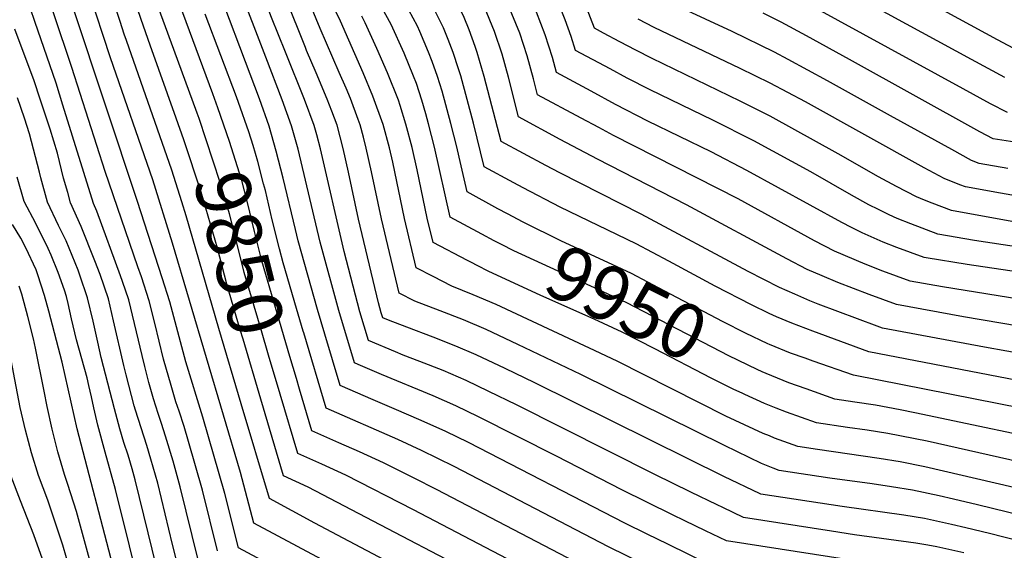
# Model space of a CAD drawing. Units: inches. Extents: x 2629978 to 2635273, y 1453656 to 1458954.
# Drawn here: x 2630604 to 2631123, y 1457665 to 1457944 of the extents above; entities that cross this region are included whole.
import ezdxf
from ezdxf.enums import TextEntityAlignment as Align

# ---------------------------------------------------------------- set-up
doc = ezdxf.new("R2010")
doc.units = ezdxf.units.IN
doc.header["$MEASUREMENT"] = 0
doc.layers.add('tile_2909_20_contour_10ft', color=160, linetype='Continuous')
doc.styles.add('Arial', font='arial.ttf')

msp = doc.modelspace()

# ---------------------------------------------------------------- linework, layer by layer
at = {"layer": 'tile_2909_20_contour_10ft'}
for points, elevation in [([(2630708.86, 1457897.98), (2630706.25, 1457905.4), (2630690.5, 1457947.97), (2630682.69, 1457967.54), (2630680.06, 1457974.78), (2630678.73, 1457978.76), (2630674.29, 1457996.11), (2630673.53, 1457999.69), (2630669.55, 1458019.79), (2630667.04, 1458037.62), (2630662.42, 1458081.24), (2630657.11, 1458122.31), (2630656.42, 1458127.4), (2630651.08, 1458166.36), (2630648.3, 1458170.38), (2630644.94, 1458175.12), (2630637.5, 1458185.13), (2630625.95, 1458201.21), (2630620.31, 1458210.71), (2630615.43, 1458219.99), (2630610.41, 1458229.84), (2630605.06, 1458239.53), (2630598.26, 1458249.64)], 9860), ([(2630809.69, 1457635.45), (2630727.95, 1457679.27), (2630720.77, 1457705.85), (2630685.09, 1457826.76), (2630674.57, 1457860.09), (2630652.27, 1457924.28), (2630640.84, 1457959.21), (2630632.71, 1457986.76), (2630627.95, 1458004.88), (2630626.11, 1458012.78), (2630623.22, 1458026.12), (2630621.54, 1458037.99), (2630621.16, 1458040.68), (2630619.89, 1458056.11), (2630619, 1458071.99), (2630618.47, 1458077.1), (2630612.31, 1458122.89), (2630608.22, 1458148.95), (2630600.4, 1458158.72)], 9820), ([(2630742.06, 1457654.33), (2630719.81, 1457666.3), (2630712.58, 1457694.84), (2630700.95, 1457734.99), (2630692.06, 1457764.12), (2630683.59, 1457795.73), (2630679.56, 1457808.44), (2630666.59, 1457848.58), (2630632.84, 1457950.04), (2630630.11, 1457957.44), (2630623.15, 1457976.89), (2630618.21, 1457993.94), (2630615.66, 1458003.81), (2630613.08, 1458014.72), (2630610.79, 1458029.65), (2630609.26, 1458044.17), (2630607.97, 1458059.59), (2630606.97, 1458069.55), (2630606.29, 1458075.13), (2630606.02, 1458076.8), (2630603.48, 1458092.36)], 9810), ([(2630744.59, 1457927.21), (2630737.19, 1457945.58), (2630721.65, 1457986.8), (2630719.56, 1457993.2), (2630717.55, 1458000.04), (2630717.01, 1458002.9), (2630715.09, 1458014.36), (2630713.57, 1458024.61), (2630711.15, 1458043.46), (2630707.35, 1458076.91)], 9900), ([(2630755.02, 1457929.71), (2630744.72, 1457955.77), (2630733.35, 1457986.8), (2630731.45, 1457992.44), (2630728.99, 1458000.04), (2630728.5, 1458002.26), (2630727.2, 1458009.4), (2630724.13, 1458031.34), (2630723.16, 1458038.79), (2630720.03, 1458065.49), (2630718.35, 1458079.54)], 9910), ([(2630723.49, 1457922.15), (2630711.98, 1457952.39), (2630703.24, 1457973.59), (2630699.3, 1457984.15), (2630698.35, 1457986.98), (2630695.97, 1457996), (2630694.33, 1458003.72), (2630691.84, 1458018.94), (2630691.42, 1458021.81), (2630688.98, 1458041.37), (2630685.59, 1458071.68)], 9880), ([(2630734.14, 1457924.7), (2630719.79, 1457962.17), (2630711.37, 1457982.95), (2630709.93, 1457986.8), (2630707.77, 1457994.09), (2630706.2, 1458000.04), (2630705.59, 1458003.59), (2630702.67, 1458021.48), (2630699.97, 1458042.41), (2630697.72, 1458063.39), (2630696.48, 1458074.3)], 9890), ([(2630708.79, 1457664.71), (2630700.82, 1457696.62), (2630697.22, 1457709.42), (2630693.47, 1457722.24), (2630691.18, 1457730.05), (2630688.5, 1457738.15), (2630686.83, 1457743.13), (2630684.24, 1457751.65), (2630680.31, 1457765.68), (2630675.67, 1457784.59), (2630672.65, 1457796.29), (2630668.6, 1457809), (2630666.8, 1457814.29), (2630649.45, 1457864.39), (2630631.9, 1457919.19), (2630622.52, 1457947.54), (2630621.67, 1457950.04), (2630616.93, 1457962.54), (2630611.6, 1457975.94), (2630607.36, 1457987.54), (2630605.08, 1457994.97), (2630602.89, 1458003.27)], 9800), ([(2631148.73, 1457808.84), (2631103.82, 1457815.46), (2631082.2, 1457818.92), (2631081.11, 1457819.11), (2631066.76, 1457824.45), (2631059.64, 1457827.2), (2631048.41, 1457832.07), (2631042.88, 1457834.87), (2631037.73, 1457837.5), (2630987.71, 1457865.04), (2630968.91, 1457874.77), (2630935.58, 1457891), (2630918.52, 1457899.81), (2630905.58, 1457906.76), (2630887.42, 1457916.55), (2630885.24, 1457924.41), (2630881.49, 1457936.49), (2630876.8, 1457948.34), (2630863.58, 1457979.93), (2630859.35, 1457989.24)], 10010), ([(2631131.11, 1457927.75), (2631119.8, 1457933.79), (2631015.91, 1457990.29)], 10090), ([(2630698.54, 1457659.97), (2630689.06, 1457698.4), (2630685.31, 1457711.81), (2630681.41, 1457725.12), (2630679.2, 1457731.64), (2630677.39, 1457736.92), (2630674.94, 1457744.76), (2630672.51, 1457753.26), (2630670.37, 1457761.76), (2630669.03, 1457767.45), (2630661.93, 1457796.85), (2630658.73, 1457806.53), (2630657.69, 1457809.56), (2630645.16, 1457843.48), (2630643.33, 1457847.65), (2630627.26, 1457899.34), (2630623.67, 1457910.96), (2630612.51, 1457943.48), (2630610.1, 1457950.04), (2630605.06, 1457962.54), (2630596.07, 1457983.59)], 9790), ([(2631133.21, 1457837.13), (2631095.66, 1457843.9), (2631085.42, 1457847.8), (2631081.4, 1457849.39), (2631077.19, 1457851.12), (2631066.56, 1457856.58), (2631057.16, 1457861.61), (2631035.93, 1457873.81), (2631000.01, 1457893.5), (2630984.16, 1457901.55), (2630937.82, 1457923.88), (2630929.29, 1457928.28), (2630920.77, 1457932.8), (2630912.25, 1457937.34), (2630907.44, 1457939.92), (2630889.2, 1457987.31)], 10030), ([(2631160.08, 1457763.49), (2631112.89, 1457771.88), (2631059.28, 1457781.92), (2631056.45, 1457782.97), (2631025.38, 1457794.63), (2631020.95, 1457796.37), (2631013.02, 1457799.75), (2631004.99, 1457803.33), (2630988.41, 1457811.7), (2630931.94, 1457841.97), (2630889.14, 1457863.81), (2630881.79, 1457867.68), (2630858.18, 1457880.28), (2630849.29, 1457914.45), (2630845.59, 1457927.03), (2630844.53, 1457930.21), (2630841.33, 1457939.14), (2630838.66, 1457945.51), (2630834.8, 1457953.42), (2630830.65, 1457961.43), (2630821.96, 1457976.41), (2630821.18, 1457977.84)], 9980), ([(2631170.19, 1457776.38), (2631101.83, 1457787.85), (2631066.56, 1457794.32), (2631052.13, 1457799.67), (2631035.58, 1457806.05), (2631027.34, 1457809.52), (2631019.45, 1457812.9), (2631008.81, 1457818.36), (2630955.91, 1457846.85), (2630908.98, 1457870.88), (2630889.33, 1457881.31), (2630867.4, 1457893.18), (2630862.09, 1457914.11), (2630858.69, 1457926.16), (2630854.7, 1457938.25), (2630853.53, 1457941.12), (2630849.06, 1457951.81), (2630846.86, 1457956.83), (2630841.97, 1457966.28), (2630838.72, 1457972.57), (2630834.7, 1457979.56)], 9990), ([(2631172.32, 1457790.56), (2631090.89, 1457803.64), (2631073.83, 1457806.71), (2631059.44, 1457811.97), (2631050.06, 1457815.64), (2631033.96, 1457822.51), (2631023.35, 1457827.98), (2630983.12, 1457850.05), (2630917.41, 1457883.44), (2630909.62, 1457887.56), (2630900.37, 1457892.53), (2630877.41, 1457904.87), (2630875.24, 1457913.24), (2630871.86, 1457925.29), (2630868.03, 1457937.37), (2630861.83, 1457952.58), (2630855.07, 1457968.17), (2630849.43, 1457979.1), (2630848.38, 1457981.3)], 10000), ([(2631169.28, 1457818.76), (2631107.78, 1457828.05), (2631088.38, 1457831.51), (2631074.07, 1457836.9), (2631067, 1457839.73), (2631062.77, 1457841.57), (2631057.16, 1457844.38), (2631052.03, 1457846.97), (2631042.88, 1457851.9), (2631021.51, 1457864.27), (2630991.41, 1457880.55), (2630969.83, 1457891.42), (2630936.7, 1457907.41), (2630924.71, 1457913.59), (2630915.6, 1457918.45), (2630897.43, 1457928.23), (2630895.2, 1457935.58), (2630891.92, 1457944.31), (2630879.24, 1457975.71)], 10020), ([(2631123.66, 1457913.96), (2631106.08, 1457923.42), (2631009.54, 1457976.16)], 10080), ([(2630686.98, 1457892.46), (2630673.16, 1457931.06), (2630669.72, 1457940.94), (2630662.29, 1457962.32)], 9840), ([(2630697.96, 1457895.23), (2630685.68, 1457928.73), (2630674.51, 1457959.37)], 9850), ([(2630854.54, 1457827.95), (2630848, 1457831.42), (2630831.31, 1457840.36), (2630823.11, 1457877.21), (2630819.93, 1457889.59), (2630818.49, 1457894.79), (2630816.35, 1457901.98), (2630813.53, 1457910.8), (2630812.03, 1457914.69), (2630807.03, 1457926.76), (2630800.22, 1457941.85), (2630791.71, 1457957.59)], 9950), ([(2631125.03, 1457895.51), (2631116.19, 1457900.16), (2631101.69, 1457908), (2631009.54, 1457958.63)], 10070), ([(2630692.16, 1457841.15), (2630690.01, 1457848.51), (2630684.7, 1457865.15), (2630660.7, 1457933.43), (2630659.6, 1457936.72), (2630657.37, 1457943.41), (2630653.87, 1457953.9)], 9830), ([(2631163.26, 1457675.67), (2631109.24, 1457688.91), (2631096.67, 1457691.87), (2631089.11, 1457693.53), (2631074.94, 1457696.53), (2631063.97, 1457698.4), (2631053.83, 1457699.96), (2631031.51, 1457702.92), (2631004.82, 1457707.02), (2631001.52, 1457708.27), (2630995.52, 1457710.66), (2630975.9, 1457720.06), (2630900.27, 1457757.47), (2630867.07, 1457773.37), (2630850.4, 1457781.16), (2630838.31, 1457786.3), (2630826.07, 1457791.04), (2630812.79, 1457796.2), (2630804.44, 1457800.43), (2630795.09, 1457839.52), (2630789.96, 1457864.29), (2630787.14, 1457876.67), (2630785.6, 1457882.45), (2630783.84, 1457889.04), (2630782.88, 1457891.75), (2630778.8, 1457902.81), (2630776.49, 1457908.26), (2630772.93, 1457916.56), (2630762.77, 1457939.75), (2630757.45, 1457952.9)], 9920), ([(2630861.53, 1457842.12), (2630856.45, 1457844.82), (2630840.26, 1457853.66), (2630836.07, 1457872.05), (2630834.87, 1457877.39), (2630831.78, 1457889.77), (2630827.1, 1457906.67), (2630824.62, 1457914.55), (2630821.93, 1457922.41), (2630819.9, 1457927.36), (2630815.3, 1457938.18), (2630814.06, 1457940.93), (2630807.22, 1457953.67)], 9960), ([(2631125.28, 1457866.03), (2631110.21, 1457868.69), (2631106.19, 1457870.31), (2631095.83, 1457875.96), (2631063.35, 1457893.8), (2631030.21, 1457912.25), (2631009.54, 1457923.48), (2631002.34, 1457927.27), (2630980.06, 1457938.14), (2630940.06, 1457956.75)], 10050), ([(2630719.8, 1457900.73), (2630718.73, 1457903.78), (2630702.31, 1457947.36)], 9870), ([(2631155.68, 1457691.63), (2631081.55, 1457708.92), (2631068.47, 1457711.5), (2631057.49, 1457713.36), (2631025.01, 1457717.95), (2631014.6, 1457719.54), (2631002.31, 1457724.07), (2630999.6, 1457725.14), (2630996.31, 1457726.43), (2630976.68, 1457735.6), (2630919.45, 1457764.56), (2630904.79, 1457771.43), (2630855.65, 1457794.34), (2630843.56, 1457799.47), (2630832.16, 1457804.12), (2630822.47, 1457809.05), (2630813.39, 1457813.74), (2630807.2, 1457839.71), (2630801.07, 1457869.3), (2630799.31, 1457876.85), (2630795.98, 1457889.22), (2630790.66, 1457904.15), (2630785.54, 1457916.44), (2630773.52, 1457943.61), (2630769.82, 1457951.16)], 9930), ([(2631207.8, 1457739.43), (2631052.01, 1457769.52), (2631022.55, 1457780.27), (2631011.48, 1457784.47), (2631003.32, 1457787.91), (2630999.49, 1457789.59), (2630990.21, 1457794.14), (2630970.98, 1457804.01), (2630946.65, 1457817.19), (2630929.41, 1457826.28), (2630889.4, 1457845.73), (2630869.78, 1457855.89), (2630864.9, 1457858.49), (2630849.22, 1457866.97), (2630843.68, 1457889.95), (2630836.9, 1457914.74), (2630835.72, 1457918.58), (2630832.86, 1457927.12), (2630830.33, 1457934.01), (2630827.79, 1457940.03), (2630822.89, 1457950.01)], 9970), ([(2631149.5, 1457876.69), (2631117.56, 1457881.7), (2631110.52, 1457885.4), (2631041.88, 1457923.44), (2631019.07, 1457935.94), (2631005.75, 1457943.04), (2630996.24, 1457947.79)], 10060), ([(2630847.61, 1457813.9), (2630840.44, 1457817.55), (2630822.35, 1457827.05), (2630819.3, 1457839.89), (2630814.02, 1457865.39), (2630811.32, 1457877.03), (2630808, 1457889.41), (2630805.08, 1457899.13), (2630804.07, 1457902.03), (2630798.41, 1457916.43), (2630792.75, 1457929.15), (2630786.64, 1457942.74), (2630784.73, 1457946.28)], 9940), ([(2631158.98, 1457846.33), (2631121.4, 1457853), (2631102.93, 1457856.3), (2631099.97, 1457857.44), (2631091.72, 1457860.73), (2631081.23, 1457866.29), (2631018.55, 1457901.07), (2631000.01, 1457910.97), (2630984.27, 1457918.77), (2630938.95, 1457940.34), (2630930.42, 1457944.76)], 10040), ([(2630691.66, 1457641.73), (2630685.08, 1457668.02), (2630677.2, 1457700.2), (2630673.6, 1457713), (2630671.52, 1457720.12), (2630665.47, 1457738.73), (2630664.8, 1457740.97), (2630660.57, 1457757.28), (2630659.3, 1457762.33), (2630653.94, 1457785.71), (2630651.21, 1457797.4), (2630646.85, 1457810.12), (2630644.06, 1457817.41), (2630636.85, 1457835.48), (2630631.34, 1457847.95), (2630629.77, 1457853.39), (2630627.61, 1457860.87), (2630624.36, 1457874.1), (2630620.48, 1457886.69), (2630615.27, 1457902.56), (2630612.09, 1457912.11), (2630601.91, 1457939.43)], 9780), ([(2631102.08, 1457663.6), (2631087.79, 1457666.82), (2631083.08, 1457667.61), (2631076.85, 1457668.61), (2631044.41, 1457673.07), (2631032.37, 1457674.94), (2630985.99, 1457682.17), (2630975.01, 1457687.45), (2630972.01, 1457688.9), (2630958.24, 1457695.6), (2630939.27, 1457704.92), (2630866.27, 1457741.48), (2630851.7, 1457748.58), (2630839.72, 1457754.35), (2630827.65, 1457759.55), (2630815.43, 1457764.35), (2630806.64, 1457767.69), (2630802.57, 1457769.39), (2630788.32, 1457775.51), (2630783.8, 1457790.57), (2630775.45, 1457822.29), (2630763.03, 1457876.3), (2630761.06, 1457883.73), (2630759.74, 1457888.68), (2630754.56, 1457902.44), (2630744.59, 1457927.21)], 9900), ([(2631147.88, 1457665.54), (2631115.56, 1457673.81), (2631103.18, 1457676.82), (2631095.56, 1457678.53), (2631081.38, 1457681.64), (2631070.44, 1457683.42), (2631037.99, 1457687.92), (2630995.04, 1457694.51), (2630994.71, 1457694.64), (2630975.67, 1457703.84), (2630956.7, 1457713.09), (2630875.94, 1457753.12), (2630860.36, 1457760.64), (2630845.08, 1457767.8), (2630834.35, 1457772.41), (2630822.48, 1457777.11), (2630808.49, 1457782.41), (2630798.93, 1457786.06), (2630795.79, 1457787.41), (2630795.01, 1457789.99), (2630793.65, 1457795.32), (2630783.08, 1457839.34), (2630777.76, 1457864.11), (2630775, 1457876.48), (2630771.76, 1457888.86), (2630769.03, 1457896.18), (2630766.61, 1457902.62), (2630760.75, 1457916.38), (2630755.62, 1457928.19), (2630755.02, 1457929.71)], 9910), ([(2630967.93, 1457657.52), (2630946.03, 1457668.13), (2630935.1, 1457673.46), (2630923.39, 1457679.25), (2630841, 1457721.72), (2630829.05, 1457727.58), (2630816.13, 1457733.35), (2630801.91, 1457739.51), (2630790.69, 1457744.26), (2630773.38, 1457751.7), (2630765.3, 1457778.81), (2630761.47, 1457791.72), (2630751.32, 1457827.85), (2630749.8, 1457833.9), (2630743.42, 1457860.87), (2630739.72, 1457875.23), (2630736.01, 1457888.32), (2630730.9, 1457902.66), (2630723.49, 1457922.15)], 9880), ([(2631041.41, 1457659.91), (2630976.96, 1457669.85), (2630966, 1457675.13), (2630955.04, 1457680.42), (2630948.56, 1457683.57), (2630921.84, 1457696.81), (2630887.45, 1457714.43), (2630846.35, 1457735.14), (2630834.4, 1457741), (2630822.34, 1457746.22), (2630795.12, 1457757.51), (2630782.95, 1457762.71), (2630780.85, 1457763.6), (2630772.59, 1457791.15), (2630762.81, 1457827.26), (2630751.22, 1457876.12), (2630747.8, 1457888.49), (2630742.73, 1457902.26), (2630734.14, 1457924.7)], 9890), ([(2630681.18, 1457637.65), (2630665.32, 1457702), (2630663.69, 1457707.78), (2630661.61, 1457715.11), (2630659.43, 1457721.64), (2630657.18, 1457728.82), (2630654.4, 1457739.49), (2630647.43, 1457766.56), (2630645.59, 1457774.59), (2630643.28, 1457785.63), (2630640.23, 1457797.96), (2630636.26, 1457809.91), (2630635.27, 1457812.48), (2630629.03, 1457827.95), (2630625.01, 1457835.94), (2630619.21, 1457848.27), (2630615.63, 1457861.18), (2630614.94, 1457864.02), (2630609.69, 1457884.25), (2630607.07, 1457892.52), (2630603.28, 1457903.3)], 9770), ([(2630753.87, 1457780.39), (2630750.35, 1457792.29), (2630743.42, 1457816.39), (2630741.34, 1457823.7), (2630737.54, 1457839.02), (2630733.95, 1457854.49), (2630733.04, 1457858.01), (2630729.98, 1457869.7), (2630727.45, 1457878.14), (2630725.18, 1457885.36), (2630719.8, 1457900.73)], 9870), ([(2630741.74, 1457747.19), (2630735.68, 1457767.62), (2630731.87, 1457780.53), (2630722.86, 1457811.25), (2630720.35, 1457821.33), (2630715.02, 1457842.21), (2630710.21, 1457858.59), (2630699, 1457892.38), (2630697.96, 1457895.23)], 9850), ([(2630751.97, 1457749.76), (2630750.28, 1457755.45), (2630746.84, 1457767.05), (2630739.22, 1457792.86), (2630732.04, 1457817.43), (2630728.27, 1457832.78), (2630724.53, 1457848.14), (2630721.29, 1457860.33), (2630720.32, 1457863.64), (2630715.08, 1457880.32), (2630708.86, 1457897.98)], 9860), ([(2630731.5, 1457744.61), (2630722.17, 1457776.11), (2630720.69, 1457781.11), (2630713.68, 1457805.06), (2630708.74, 1457824.06), (2630700.1, 1457853.55), (2630691.05, 1457881.09), (2630686.98, 1457892.46)], 9840), ([(2630669.79, 1457637.54), (2630654.97, 1457696.93), (2630649.46, 1457716.53), (2630645.69, 1457730.8), (2630643.49, 1457740.05), (2630642.3, 1457745.69), (2630640.99, 1457751.73), (2630639.97, 1457755.68), (2630637.18, 1457765.72), (2630634.44, 1457775.73), (2630631.86, 1457786.85), (2630630.09, 1457794.94), (2630629.19, 1457798.53), (2630628.04, 1457802), (2630624.7, 1457811.26), (2630621.12, 1457820.35), (2630619.44, 1457823.9), (2630612.92, 1457836.98), (2630606.88, 1457848.58), (2630603.22, 1457861.49)], 9760), ([(2630721.25, 1457742.02), (2630709.48, 1457781.69), (2630692.16, 1457841.15)], 9830), ([(2630999.61, 1457773.37), (2630998.69, 1457773.74), (2630987.02, 1457779.37), (2630975.32, 1457785.19), (2630944.15, 1457801.65), (2630926.9, 1457810.72), (2630912.24, 1457817.63), (2630890.03, 1457827.8), (2630869.84, 1457837.73), (2630861.53, 1457842.12)], 9960), ([(2630653.49, 1457656.85), (2630634.69, 1457728.96), (2630626.8, 1457764.01), (2630619.78, 1457790.95), (2630617.56, 1457799.13), (2630614.04, 1457810.09), (2630613.1, 1457812.63), (2630607.63, 1457824.2), (2630605.03, 1457829.39), (2630600.76, 1457836.56)], 9750), ([(2630993.12, 1457760.21), (2630978.27, 1457767.3), (2630924.4, 1457795.24), (2630909.74, 1457802.11), (2630864.89, 1457822.67), (2630858.32, 1457825.93), (2630854.54, 1457827.95)], 9950), ([(2630986.61, 1457747.02), (2630985.55, 1457747.5), (2630980.58, 1457749.81), (2630968.9, 1457755.63), (2630939.2, 1457771), (2630921.92, 1457779.87), (2630907.25, 1457786.7), (2630879.12, 1457799.19), (2630851.39, 1457811.99), (2630849.55, 1457812.91), (2630847.61, 1457813.9)], 9940), ([(2630648.16, 1457635.08), (2630634.43, 1457685.39), (2630629.86, 1457699.62), (2630628.15, 1457704.91), (2630624.63, 1457716.8), (2630621.57, 1457728.71), (2630618.91, 1457740.63), (2630617.32, 1457748.8), (2630612.88, 1457771.41), (2630611.7, 1457776.34), (2630608.73, 1457788.04), (2630605.53, 1457799.75), (2630604.16, 1457804.02)], 9740), ([(2630635.02, 1457641), (2630627.24, 1457667.58), (2630619.26, 1457691.28), (2630614.44, 1457704.39), (2630610.68, 1457716.27), (2630607.52, 1457728.17), (2630604.8, 1457740.18), (2630597.88, 1457776.19)], 9730), ([(2631141.54, 1457610.59), (2631112.25, 1457618.83), (2631096.4, 1457622.84), (2631093.42, 1457623.58), (2631068.84, 1457628.74), (2631048.77, 1457632.27), (2631040.76, 1457633.54), (2631024.63, 1457635.65), (2630958.91, 1457645.2), (2630937.02, 1457655.82), (2630934.41, 1457657.08), (2630914.81, 1457666.73), (2630833.53, 1457709.07), (2630816.32, 1457717.54), (2630803.75, 1457723.27), (2630765.92, 1457739.79), (2630754.17, 1457779.38), (2630753.87, 1457780.39)], 9870), ([(2631196.32, 1457727.12), (2631043.94, 1457757.09), (2631022.72, 1457764.52), (2631018.45, 1457766.05), (2631010.69, 1457768.84), (2630999.61, 1457773.37)], 9960), ([(2631161.4, 1457719.38), (2631076.31, 1457737.36), (2631068.57, 1457738.85), (2631055.57, 1457741.33), (2631044.67, 1457743.02), (2631034.16, 1457744.57), (2631018.94, 1457749.89), (2631009.9, 1457753.12), (2630997.9, 1457757.96), (2630995.77, 1457758.94), (2630993.12, 1457760.21)], 9950), ([(2631175.02, 1457586.67), (2631104.79, 1457605.5), (2631069.83, 1457613.74), (2631045.67, 1457619.08), (2631040.26, 1457620.11), (2631032.39, 1457621.44), (2630983.68, 1457628.59), (2630949.88, 1457632.87), (2630938.93, 1457638.18), (2630935.95, 1457639.62), (2630926.47, 1457644.24), (2630905.37, 1457654.63), (2630824.13, 1457697.02), (2630812.43, 1457702.95), (2630796.21, 1457711.02), (2630783.6, 1457716.75), (2630772.6, 1457721.61), (2630758.45, 1457727.89), (2630751.97, 1457749.76)], 9860), ([(2631162.13, 1457560.69), (2631093.09, 1457578.95), (2631054.37, 1457588.44), (2631027.14, 1457594.57), (2631013.59, 1457597.23), (2630999.97, 1457599.69), (2630981.69, 1457602.46), (2630963.44, 1457604.79), (2630931.83, 1457608.22), (2630929.54, 1457609.33), (2630897.81, 1457624.82), (2630886.46, 1457630.38), (2630874.76, 1457636.31), (2630756.51, 1457698.16), (2630743.51, 1457704.08), (2630731.5, 1457744.61)], 9840), ([(2631169.84, 1457573.35), (2631110.13, 1457589.3), (2631077.29, 1457597.45), (2631038.47, 1457606.38), (2631026.41, 1457608.72), (2631022.6, 1457609.46), (2630991.79, 1457614.23), (2630940.85, 1457620.55), (2630929.9, 1457625.85), (2630928.01, 1457626.77), (2630895.91, 1457642.5), (2630884.22, 1457648.45), (2630811.94, 1457686.32), (2630776.28, 1457704.57), (2630763.68, 1457710.29), (2630750.98, 1457715.98), (2630741.74, 1457747.19)], 9850), ([(2631148.03, 1457707.71), (2631082.78, 1457722.39), (2631062.01, 1457726.42), (2631051.09, 1457728.17), (2631040.7, 1457729.68), (2631024.38, 1457732.06), (2631008.66, 1457737.66), (2631003.1, 1457739.73), (2630997.1, 1457742.17), (2630986.61, 1457747.02)], 9940), ([(2631154.62, 1457547.97), (2631092.39, 1457564.57), (2631044.71, 1457576.41), (2631015.17, 1457583.3), (2631012.58, 1457583.88), (2630998.41, 1457586.98), (2630989.48, 1457588.36), (2630972.79, 1457590.68), (2630955.76, 1457592.61), (2630924.42, 1457595.24), (2630905.24, 1457604.51), (2630877.02, 1457618.28), (2630830.84, 1457641.76), (2630772, 1457672.87), (2630760.02, 1457679.25), (2630748.07, 1457685.68), (2630736.05, 1457692.17), (2630721.25, 1457742.02)], 9830), ([(2630619.16, 1457652.88), (2630611.94, 1457673.12), (2630604.83, 1457691.05), (2630600.03, 1457703.84)], 9720)]:
    msp.add_lwpolyline(points, dxfattribs=dict(at, elevation=elevation))

# ---------------------------------------------------------------- texts
at = {"color": 18, "style": 'Arial'}
for s, rotation, p in [('9850', -75.8591, (2630720.35, 1457821.33)), ('9950', -26.2642, (2630924.4, 1457795.24))]:
    msp.add_text(s, height=28.8, rotation=rotation, dxfattribs=at).set_placement(p, align=Align.MIDDLE_CENTER)

doc.saveas('drawing.dxf')
